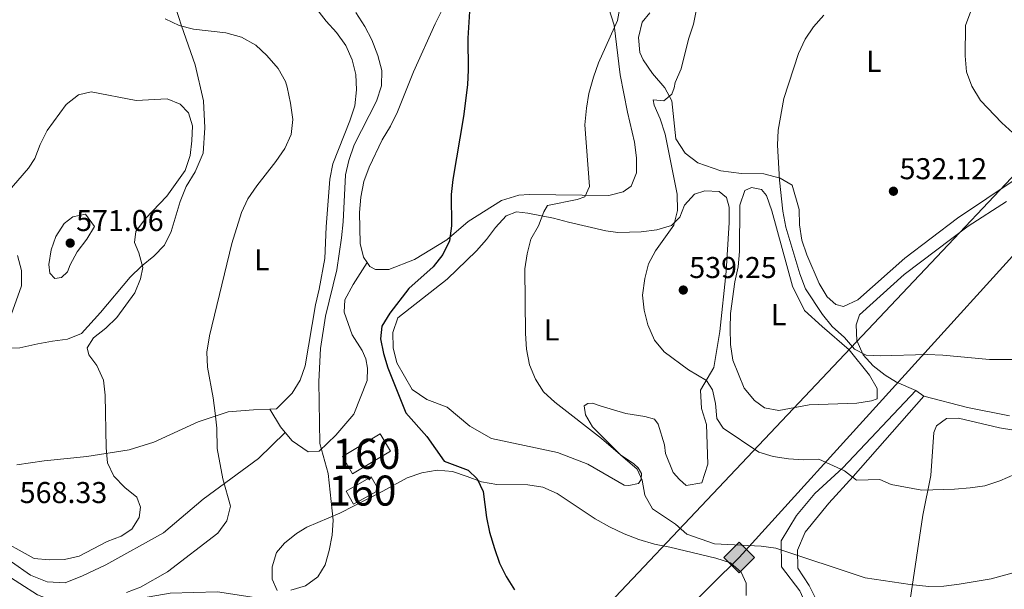
# Model space of a CAD drawing. Extents: x 607807 to 614721, y 710970 to 715706.
# Drawn here: x 608352 to 608680, y 714821 to 715010 of the extents above; entities that cross this region are included whole.
import ezdxf
from ezdxf.enums import TextEntityAlignment as Align

# ---------------------------------------------------------------- set-up
doc = ezdxf.new("R2010")
doc.units = 0
doc.header["$MEASUREMENT"] = 0
doc.linetypes.add('DGN Style 3', pattern=[118.61130400000002, 84.72236000000001, -33.888944])
for name, color, linetype in [('Nivel 18', 7, 'Continuous'), ('Nivel 21', 7, 'Continuous'), ('Nivel 34', 7, 'Continuous'), ('Nivel 36', 7, 'Continuous'), ('Nivel 37', 7, 'Continuous'), ('Nivel 4', 7, 'Continuous'), ('Nivel 41', 7, 'Continuous'), ('Nivel 48', 7, 'Continuous'), ('Nivel 5', 7, 'Continuous'), ('Nivel 53', 7, 'Continuous'), ('Nivel 7', 7, 'Continuous')]:
    doc.layers.add(name, color=color, linetype=linetype)
doc.styles.add('Style-arial', font='arial.shx', dxfattribs={"bigfont": 'arialbig.shx'})
doc.styles.add('Style-arialn', font='arialn.shx', dxfattribs={"bigfont": 'arialnbig.shx'})

# ---------------------------------------------------------------- blocks, each defined once
blk = doc.blocks.new('5GASO')
at = {"layer": 'Nivel 34', "linetype": 'Continuous', "lineweight": 0}
for color, points in [(252, [(0, -5.089999999850988), (-5.090000000083819, 0), (0, 5.090000000083819), (0.2350000001024455, 2.5), (0.2339999999385327, 2.5), (-0.3159999998752028, 2.425000000046566), (-0.7860000000800937, 2.215000000083819), (-1.175999999977648, 1.854999999981374), (-1.480999999912456, 1.350000000093132), (-1.68100000009872, 0.715000000083819), (-1.746000000042841, -0.0400000000372529), (-1.68100000009872, -0.7800000000279397), (-1.480999999912456, -1.419999999925494), (-1.165999999968335, -1.934999999823049), (-0.7560000000521541, -2.299999999813735), (-0.2660000000614673, -2.520000000018626), (0.2939999999944121, -2.59499999997206), (0.2949999999254942, -2.59499999997206)]), (252, [(0, -5.089999999850988), (0.2949999999254942, -2.59499999997206), (0.2939999999944121, -2.59499999997206), (0.7839999999850988, -2.540000000037253), (1.273999999975786, -2.369999999878928), (1.703999999910593, -2.119999999878928), (2.023999999975786, -1.829999999841675), (2.023999999975786, 0.1400000001303852), (0.2339999999385327, 0.1400000001303852), (0.2339999999385327, -0.7099999999627471), (1.269000000087544, -0.7099999999627471), (1.269000000087544, -1.329999999841675), (1.039000000106171, -1.5), (0.7790000000968575, -1.635000000009313), (0.5090000000782311, -1.71999999997206), (0.2490000000689179, -1.744999999878928), (-0.01099999994039536, -1.71999999997206), (-0.2409999999217689, -1.645000000018626), (-0.4459999999962747, -1.520000000018626), (-0.6210000000428408, -1.34499999997206), (-0.7860000000800937, -1.089999999850988), (-0.9010000000707805, -0.7749999999068677), (-0.9709999999031425, -0.409999999916181), (-0.9909999999217689, 0.01000000000931323), (-0.9709999999031425, 0.3950000000186265), (-0.9110000000800937, 0.7299999999813735), (-0.8060000000987202, 1.015000000130385), (-0.6559999999590218, 1.245000000111759), (-0.4760000000242144, 1.420000000158325), (-0.2660000000614673, 1.550000000046566), (-0.03600000008009374, 1.625), (0.2239999999292195, 1.650000000139698), (0.549000000115484, 1.59499999997206), (0.828999999910593, 1.430000000167638), (1.043999999994412, 1.165000000037253), (1.174000000115484, 0.8000000000465661), (1.929000000003725, 0.9899999999906868), (1.848999999929219, 1.340000000083819), (1.729000000050291, 1.645000000018626), (1.574000000022352, 1.900000000139698), (1.378999999957159, 2.114999999990687), (1.144000000087544, 2.285000000149012), (0.8789999999571592, 2.40500000002794), (0.5740000000223517, 2.475000000093132), (0.2339999999385327, 2.5), (0.2350000001024455, 2.5), (0, 5.090000000083819), (5.090000000083819, 0)]), (7, [(0.2949999999254942, -2.59499999997206), (-0.2649999998975545, -2.520000000018626), (-0.7549999998882413, -2.299999999813735), (-1.165000000037253, -1.934999999823049), (-1.479999999981374, -1.419999999925494), (-1.679999999934807, -0.7800000000279397), (-1.744999999878928, -0.0400000000372529), (-1.679999999934807, 0.715000000083819), (-1.479999999981374, 1.350000000093132), (-1.175000000046566, 1.854999999981374), (-0.784999999916181, 2.215000000083819), (-0.3149999999441206, 2.425000000046566), (0.2350000001024455, 2.5), (0.5749999999534339, 2.475000000093132), (0.8800000001210719, 2.40500000002794), (1.145000000018626, 2.285000000149012), (1.380000000121072, 2.114999999990687), (1.574999999953434, 1.89999917615205), (1.729999999981374, 1.645000000018626), (1.850000000093132, 1.340000000083819), (1.929999999934807, 0.9899999999906868), (1.175000000046566, 0.8000000000465661), (1.044999999925494, 1.165000000037253), (0.8300000000745058, 1.430000000167638), (0.5500000000465661, 1.59499999997206), (0.2250000000931323, 1.650000000139698), (-0.03499999991618097, 1.625), (-0.2649999998975545, 1.550000000046566), (-0.4750000000931323, 1.420000000158325), (-0.6550000000279397, 1.245000000111759), (-0.8049999999348074, 1.015000000130385), (-0.909999999916181, 0.7299999999813735), (-0.9699999999720603, 0.3950000000186265), (-0.9899999999906868, 0.01000000000931323), (-0.9699999999720603, -0.409999999916181), (-0.8999999999068677, -0.7749999999068677), (-0.784999999916181, -1.089999999850988), (-0.6199999998789281, -1.34499999997206), (-0.4450000000651926, -1.520000000018626), (-0.2399999999906868, -1.645000000018626), (-0.01000000000931323, -1.71999999997206), (0.25, -1.744999999878928), (0.5100000000093132, -1.71999999997206), (0.7800000000279397, -1.635000000009313), (1.040000000037253, -1.5), (1.270000000018626, -1.329999999841675), (1.270000000018626, -0.7099999999627471), (0.2350000001024455, -0.7099999999627471), (0.2350000001024455, 0.1400000001303852), (2.024999999906868, 0.1400000001303852), (2.024999999906868, -1.829999999841675), (1.705000000074506, -2.119999999878928), (1.274999999906868, -2.369999999878928), (0.784999999916181, -2.540000000037253)])]:
    blk.add_hatch(color=color, dxfattribs=at).paths.add_polyline_path(points)
at = {"layer": 'Nivel 34', "color": 7, "linetype": 'Continuous', "lineweight": 0}
blk.add_3dface([(0, -5.089999999850988), (5.090000000083819, 0), (0, 5.090000000083819), (-5.090000000083819, 0)], dxfattribs=at)
blk = doc.blocks.new('5PATER')
at = {"layer": 'Nivel 7', "linetype": 'Continuous', "lineweight": 0}
h = blk.add_hatch(color=53, dxfattribs=at)
edge = h.paths.add_edge_path()
edge.add_ellipse((0, 0), major_axis=(-1.095731442945027, -1.110710700472634), ratio=0.9994222409660316, start_angle=0, end_angle=360)

msp = doc.modelspace()

# ---------------------------------------------------------------- linework, layer by layer
at = {"layer": 'Nivel 18', "color": 7, "linetype": 'DGN Style 3', "lineweight": 13, "extrusion": (0.1217295028801749, -0.04248342891507646, 0.9916537129442734), "elevation": 44248.50374830137, "flags": 128}
msp.add_lwpolyline([(875433.9389232353, -336024.2598085609), (875445.1567702089, -336033.8153903473), (875440.8484597746, -336038.9577204811), (875429.6306128011, -336029.4021386944), (875433.9389232353, -336024.2598085609)], dxfattribs=at)
at = {"layer": 'Nivel 18', "color": 7, "linetype": 'DGN Style 3', "lineweight": 13, "extrusion": (0.09376909815556642, 0.05305636897454086, 0.9941792483965501), "elevation": 95534.32663834041, "flags": 128}
msp.add_lwpolyline([(322520.3770666855, -876417.3142833097), (322520.3760015779, -876407.6427331306), (322525.4384007127, -876407.6427331306), (322525.4394658202, -876417.3142833097), (322520.3770666855, -876417.3142833097)], dxfattribs=at)
at = {"layer": 'Nivel 21', "color": 7, "linetype": 'DGN Style 3', "lineweight": 0, "extrusion": (0.1707682539079454, -0.02022946133448381, 0.9851035338233988), "elevation": 89989.12393663477, "flags": 128}
msp.add_lwpolyline([(781485.4485736368, -512274.8497919794), (781487.1723271827, -512273.0703320294), (781492.5781064497, -512268.7147258124)], dxfattribs=at)
at = {"layer": 'Nivel 21', "color": 7, "linetype": 'DGN Style 3', "lineweight": 0}
for points in [[(608467.409, 714929.551, 553.073), (608462.7180000001, 714922.2509999999, 553.641), (608460.031, 714917.1170000001, 553.641), (608459.8030000001, 714912.9909999999, 553.546), (608462.44, 714905.5120000001, 552.9780000000001), (608465.77, 714900.2280000001, 552.788), (608467.0249999999, 714897.4820000001, 552.694), (608467.5090000001, 714894.385, 552.788), (608467.426, 714890.26, 552.788), (608462.9890000001, 714879.085, 553.357), (608456.9850000001, 714872.0079999999, 554.2090000000001), (608451.487, 714866.7820000001, 554.967), (608447.756, 714866.483, 555.441), (608442.413, 714870.1359999999, 556.199), (608440.1440000001, 714872.962, 556.65)], [(608609.1170000001, 714788.2550000001, 550.734), (608610.592, 714794.317, 550.11), (608612.7, 714800.185, 549.542), (608614.8600000001, 714808.81, 548.311), (608614.4820000001, 714813.73, 547.689), (608611.5020000001, 714820.2790000001, 546.742), (608605.469, 714828.2209999999, 545.89), (608605.3360000001, 714836.935, 544.848), (608610.362, 714845.273, 543.616), (608616.54, 714852.6429999999, 541.816), (608625.808, 714861.1969999999, 539.922), (608650.1710000001, 714886.898, 535.754)], [(608440.1440000001, 714872.962, 556.65), (608431.2050000001, 714864.288, 558.07), (608412.7849999999, 714850.764, 561.102), (608399.618, 714839.504, 562.144), (608380.3770000001, 714828.878, 563.091), (608372.6710000001, 714825.2679999999, 563.375), (608366.838, 714822.9480000001, 563.47), (608360.8670000001, 714823.196, 563.28), (608355.351, 714825.4890000001, 562.902), (608348.929, 714829.902, 563.091), (608345.4850000001, 714833.0989999999, 563.186), (608338.642, 714836.487, 563.091), (608332.9240000001, 714836.1570000001, 562.238), (608330.4680000001, 714835.615, 561.944)], [(608455.889, 714812.639, 553.4060000000001), (608446.149, 714814.1710000001, 554.216), (608429.881, 714818.048, 555.163), (608417.5789999999, 714819.9140000001, 556.016), (608401.861, 714819.473, 557.532), (608387.8289999999, 714816.963, 559.142), (608373.1610000001, 714815.558, 560.184), (608364.327, 714816.3230000001, 560.658), (608357.601, 714818.8600000001, 561.321), (608345.8219999999, 714826.4880000001, 561.416), (608330.4680000001, 714835.615, 561.944)]]:
    msp.add_polyline3d(points, dxfattribs=at)
at = {"layer": 'Nivel 21', "color": 7, "linetype": 'Continuous', "lineweight": 0}
msp.add_polyline3d([(608614.0800000001, 714789.818, 550.816), (608616.9140000001, 714797.743, 549.963), (608618.831, 714806.2609999999, 548.6370000000001), (608618.3230000001, 714814.666, 547.689), (608614.6499999999, 714821.962, 546.742), (608610.8470000001, 714827.8160000001, 545.89), (608610.7550000001, 714833.8019999999, 544.848), (608613.317, 714839.7520000001, 543.616), (608621.203, 714849.423, 541.816), (608629.254, 714858.2620000001, 539.922), (608652.8700000001, 714885.0730000001, 535.754)], dxfattribs=at)
at = {"layer": 'Nivel 34', "color": 7, "linetype": 'Continuous', "lineweight": 13}
for points in [[(608886.963, 715613.592, 526.746), (608890.7590000001, 715580.9280000001, 526.0840000000001), (608843.7139999999, 715384.5789999999, 503.74), (608722.048, 715000.0889999999, 528.669), (608511.811, 714777.7069999999, 550.297), (608443.844, 714525.7110000001, 532.808), (608407.557, 714454.9469999999, 535.025), (608392.581, 714268.854, 510.41), (608398.9169999999, 714003.354, 496.517), (608383.9410000001, 713446.155, 480.597), (608313.7250000001, 713290.6910000001, 483.291)], [(608902.304, 715613.834, 528.014), (608903.821, 715576.913, 525.818), (608863.7479999999, 715399.1540000001, 502.039), (608859.189, 715164.8189999999, 516.923), (608744.2239999999, 714999.8189999999, 528.147), (608591.298, 714831.341, 546.006), (608545.7949999999, 714786.3500000001, 550.245), (608424.837, 714449.5449999999, 531.979), (608412.165, 714268.314, 509.909), (608453.6359999999, 714030.9029999999, 493.924), (608418.5009999999, 714008.756, 494.014), (608409.861, 713703.4169999999, 484.794), (608403.5249999999, 713465.601, 480.143), (608357.756, 713291.385, 480.575)]]:
    msp.add_polyline3d(points, dxfattribs=at)
at = {"layer": 'Nivel 36', "color": 92, "linetype": 'Continuous', "lineweight": 0, "elevation": 535.754, "flags": 128}
msp.add_lwpolyline([(608652.8700000001, 714885.0730000001), (608650.1710000001, 714886.898)], dxfattribs=at)
at = {"layer": 'Nivel 36', "color": 92, "linetype": 'Continuous', "lineweight": 0}
for points in [[(608510.6570000001, 715068.483, 545.3290000000001), (608509.537, 715060.2479999999, 546.094), (608504.9750000001, 715047.712, 547.799), (608499.8360000001, 715031.6259999999, 549.599), (608494.9380000001, 715018.8910000001, 550.451), (608490.0930000001, 715008.97, 551.2090000000001), (608482.8670000001, 714992.9979999999, 552.346), (608477.54, 714979.723, 553.672), (608475.2350000001, 714974.983, 553.767), (608472.3940000001, 714970.4280000001, 553.956), (608468.0719999999, 714961.243, 553.577), (608466.3500000001, 714956.463, 553.4830000000001), (608465.361, 714951.355, 553.4830000000001), (608464.858, 714946.1570000001, 553.4830000000001), (608465.112, 714935.926, 553.4830000000001), (608466.2, 714931.334, 553.293), (608467.409, 714929.551, 553.073)], [(608467.409, 714929.551, 553.073), (608468.2849999999, 714928.2620000001, 552.914), (608470.2409999999, 714927.2250000001, 552.914), (608474.6059999999, 714927.243, 552.062), (608483.189, 714930.575, 551.493), (608493.956, 714937.0449999999, 550.2620000000001), (608501.041, 714943.1680000001, 549.125), (608512.139, 714950.1769999999, 547.609), (608517.9809999999, 714951.9639999999, 546.852), (608521.3729999999, 714952.21, 546.852), (608547.96, 714951.8400000001, 544.673), (608552.744, 714953.077, 543.82), (608555.382, 714955.0090000001, 543.726), (608557.111, 714959.3530000001, 543.726), (608557.1780000001, 714964.4469999999, 543.726), (608556.4210000001, 714969.577, 543.726), (608554.1340000001, 714979.5830000001, 543.82), (608551.713, 714992.0120000001, 544.389), (608549.7139999999, 715008.5220000001, 545.052), (608547.014, 715017.0179999999, 545.904)], [(608345.9310000001, 714900.953, 567.183), (608351.7479999999, 714901.1869999999, 567.089), (608357.6950000001, 714902.4909999999, 566.899), (608362.629, 714903.342, 566.426), (608367.6159999999, 714904, 565.573), (608372.3389999999, 714905.9639999999, 565.289), (608378.6370000001, 714912.851, 565.763), (608388.5460000001, 714924.693, 565.573), (608392.273, 714928.3389999999, 565.194), (608396.3459999999, 714931.6510000001, 564.436), (608399.9280000001, 714935.344, 563.868), (608402.1869999999, 714939.841, 563.3000000000001), (608405.1869999999, 714949.879, 563.015), (608407.149, 714954.808, 562.825), (608410.1780000001, 714959.7050000001, 562.825), (608412.7990000001, 714965.953, 563.015), (608413.3500000001, 714974.3530000001, 563.015), (608412.8729999999, 714983.368, 562.636), (608410.1200000001, 714995.307, 561.499), (608405.6030000001, 715008.3840000001, 560.173), (608403.5700000001, 715014.514, 559.227)], [(608450.679, 715013.9240000001, 558.09), (608453.747, 715009.9450000001, 558.09), (608457.2479999999, 715006.166, 558.1850000000001), (608460.3219999999, 715001.8470000001, 558.09), (608462.432, 714997.077, 557.806), (608463.6229999999, 714992.148, 557.711), (608463.895, 714987.01, 557.617), (608463.2960000001, 714981.763, 557.711), (608461.6270000001, 714976.692, 557.711)], [(608683.621, 714957.4280000001, 530.464), (608663.983, 714944.274, 531.4110000000001), (608646.5290000001, 714930.959, 532.263), (608630.831, 714917.0889999999, 533.495), (608626.1100000001, 714914.9310000001, 533.495), (608623.48, 714915.618, 533.495), (608620.6769999999, 714918.146, 533.495), (608617.942, 714922.567, 533.589), (608613.868, 714932.061, 533.779), (608612.24, 714936.9839999999, 533.779), (608611.3859999999, 714942.112, 533.873), (608611.26, 714947.155, 534.2520000000001), (608608.953, 714955.317, 534.2520000000001), (608604.9890000001, 714957.6340000001, 534.821), (608599.5830000001, 714959.0549999999, 536.147), (608592.111, 714959.135, 536.999), (608585.1610000001, 714960.047, 537.7570000000001), (608577.5530000001, 714962.7450000001, 538.231), (608573.3319999999, 714965.979, 538.894), (608570.253, 714970.685, 539.368), (608568.9439999999, 714983.3260000001, 540.126), (608566.5970000001, 714987.7520000001, 540.504), (608562.4990000001, 714992.443, 541.546), (608559.324, 714997.0519999999, 541.925), (608558.2679999999, 714999.5090000001, 542.115), (608557.804, 715004.4979999999, 542.304), (608559.0349999999, 715009.6100000001, 542.304), (608561.5590000001, 715012.7050000001, 542.21)], [(608461.6270000001, 714976.692, 557.711), (608456.0260000001, 714962.3459999999, 557.9010000000001), (608455.0349999999, 714957.335, 557.9010000000001), (608453.8219999999, 714941.4539999999, 557.806), (608453.352, 714930.9210000001, 557.806), (608451.4709999999, 714920.706, 557.143), (608450.192, 714915.496, 557.048), (608446.8160000001, 714895.169, 556.9540000000001), (608445.1429999999, 714890.3900000001, 556.9540000000001), (608442.4450000001, 714886.0320000001, 556.9540000000001), (608437.236, 714880.8589999999, 557.427), (608434.9809999999, 714880.753, 557.705)], [(608609.1030000001, 714921.7110000001, 536.201), (608613.108, 714913.575, 536.106), (608618.9140000001, 714908.2309999999, 535.917), (608628.0050000001, 714900.5120000001, 536.011), (608634.683, 714892.0279999999, 536.201), (608637.2720000001, 714887.6529999999, 536.296), (608637.3260000001, 714884.1130000001, 536.58), (608635.4439999999, 714883.5020000001, 536.674), (608630.459, 714882.747, 536.769), (608614.655, 714882.166, 537.148), (608604.4979999999, 714880.2650000001, 537.811), (608599.729, 714881.2110000001, 538.001), (608596.395, 714883.585, 538.001), (608593.033, 714887.706, 537.622), (608589.253, 714897.058, 537.148), (608588.3970000001, 714902.2350000001, 537.053), (608588.3160000001, 714907.5700000001, 537.148), (608588.4820000001, 714912.6170000001, 537.148), (608589.922, 714923.1159999999, 537.148), (608590.962, 714928.0800000001, 537.148), (608591.4180000001, 714933.1799999999, 537.148), (608591.521, 714948.655, 537.053), (608593.193, 714953.531, 536.769), (608595.409, 714954.487, 536.674), (608598.814, 714953.908, 536.485), (608600.3970000001, 714951.895, 536.39), (608602.2220000001, 714946.733, 536.201), (608609.1030000001, 714921.7110000001, 536.201)], [(608552.976, 714855.371, 545.389), (608540.936, 714862.3659999999, 545.958), (608530.8360000001, 714866.2380000001, 546.337), (608508.8870000001, 714870.996, 547), (608501.5970000001, 714875.104, 547.568), (608494.128, 714881.3929999999, 548.326), (608487.2490000001, 714883.956, 549.0840000000001), (608482.396, 714887.2779999999, 549.842), (608477.264, 714896.173, 550.126), (608476.0730000001, 714901.1510000001, 550.0310000000001), (608475.9950000001, 714906.243, 549.936), (608477.6669999999, 714911.119, 549.652), (608494.0590000001, 714924.03, 547.947), (608503.8589999999, 714933.4439999999, 546.8100000000001), (608507.1969999999, 714937.23, 546.242), (608510.1910000001, 714941.253, 546.053), (608513.6740000001, 714945.0900000001, 546.053), (608517.1950000001, 714946.405, 546.053), (608520.936, 714945.977, 545.863), (608529.4990000001, 714944.3130000001, 544.726), (608534.467, 714942.9820000001, 543.779), (608546.9280000001, 714940.1159999999, 542.3580000000001), (608550.9140000001, 714939.547, 541.79), (608558.673, 714939.7139999999, 540.748), (608563.8999999999, 714940.4720000001, 540.369), (608568.777, 714941.905, 540.274), (608571.5970000001, 714944.665, 540.085), (608573.1370000001, 714948.6170000001, 539.706), (608576.477, 714952.3060000001, 539.043), (608579.9029999999, 714953.426, 538.758), (608584.612, 714953.206, 538.38), (608587.1159999999, 714951.2069999999, 538.001), (608587.99, 714948.0190000001, 537.811), (608588.02, 714942.878, 537.9060000000001), (608586.96, 714926.5150000001, 538.095), (608584.936, 714906.548, 538.758), (608582.888, 714894.584, 539.611), (608578.4439999999, 714886.9979999999, 540.369), (608578.73, 714880.987, 541.4110000000001), (608580.4610000001, 714875.581, 541.884), (608580.905, 714862.3940000001, 542.453), (608578.915, 714856.155, 543.116), (608573.6880000001, 714855.3470000001, 543.4), (608571.4269999999, 714857.3019999999, 543.4), (608569.354, 714859.6470000001, 543.3050000000001), (608566.784, 714865.962, 542.926), (608566.4979999999, 714868.8189999999, 542.642), (608564.3060000001, 714875.771, 542.3580000000001), (608563.0689999999, 714877.3530000001, 542.3580000000001), (608559.9510000001, 714878.227, 542.3580000000001), (608553.581, 714879.2450000001, 542.453), (608545.3459999999, 714881.7390000001, 542.926), (608542.469, 714882.665, 543.495), (608540.8700000001, 714882.592, 543.684), (608539.669, 714881.798, 543.779), (608540.152, 714878.798, 544.347), (608542.4920000001, 714874.8559999999, 545.011), (608551.754, 714865.49, 545.105), (608556.2609999999, 714862.551, 545.105), (608557.6399999999, 714861.2139999999, 545.105), (608558.784, 714859.3400000001, 545.105), (608558.7180000001, 714857.3019999999, 545.105), (608557.817, 714855.9780000001, 545.105), (608554.577, 714855.298, 545.2), (608552.976, 714855.371, 545.389)], [(608650.1710000001, 714886.898, 535.754), (608643.6699999999, 714889.7609999999, 535.28), (608639.997, 714892.033, 535.1850000000001), (608635.9240000001, 714895.1240000001, 534.996), (608632.5689999999, 714898.8559999999, 534.9010000000001), (608630.5079999999, 714903.5789999999, 534.617), (608630.283, 714908.7650000001, 534.522), (608631.348, 714912.129, 534.522), (608646.277, 714925.5020000001, 532.912), (608667.5630000001, 714941.6599999999, 531.979), (608680.341, 714949.8589999999, 531.695)], [(608350.9890000001, 714931.8800000001, 566.994), (608352.327, 714926.8559999999, 567.089), (608352.2579999999, 714921.81, 567.278), (608347.2390000001, 714907.4240000001, 567.183)], [(608681.382, 714878.4720000001, 536.904), (608667.419, 714881.2180000001, 536.431), (608652.8700000001, 714885.0730000001, 535.754)], [(608434.9809999999, 714880.753, 557.705), (608429.578, 714880.5, 558.374), (608421.1000000001, 714879.788, 558.943), (608411.1570000001, 714876.5320000001, 560.648), (608396.419, 714869.71, 562.6370000000001), (608388.1140000001, 714867.1570000001, 563.773), (608374.081, 714864.9539999999, 565.005), (608359.8430000001, 714863.476, 566.331), (608350.791, 714862.2220000001, 566.899)], [(608648.318, 714817.2650000001, 545.9830000000001), (608652.496, 714845.415, 541.057), (608655.156, 714858.649, 539.542), (608656.199, 714872.926, 537.742), (608657.087, 714875.122, 537.363), (608660.396, 714877.598, 537.268), (608664.4199999999, 714877.756, 537.268), (608678.0519999999, 714874.4720000001, 537.931), (608687.5819999999, 714872.9680000001, 538.784)], [(608437.435, 714820.3600000001, 555.016), (608435.777, 714824.119, 555.49), (608435.8119999999, 714828.1939999999, 555.868), (608437.2420000001, 714833.0179999999, 555.868), (608439.9110000001, 714836.1140000001, 555.868), (608443.936, 714839.3289999999, 555.774), (608447.348, 714841.467, 555.395), (608458.3360000001, 714846.145, 554.6370000000001), (608472.631, 714853.4450000001, 552.742), (608480.713, 714857.837, 551.889), (608485.6340000001, 714859.561, 551.51), (608490.763, 714860.3670000001, 551.1320000000001), (608495.8630000001, 714859.9110000001, 550.942), (608500.787, 714858.337, 550.468), (608505.47, 714856.565, 549.426), (608510.577, 714855.673, 548.953), (608520.9110000001, 714855.54, 548.8580000000001), (608525.967, 714854.7930000001, 548.669), (608530.7050000001, 714852.682, 548.29), (608543.3970000001, 714844.2420000001, 548.006), (608548.095, 714841.5, 548.006), (608553.0290000001, 714839.247, 547.9110000000001), (608557.9580000001, 714837.2849999999, 547.721), (608563.1710000001, 714835.764, 547.6270000000001), (608568.23, 714834.8230000001, 547.437), (608583.5179999999, 714831.1270000001, 546.774), (608588.3929999999, 714829.504, 546.49), (608591.9809999999, 714826.4539999999, 546.679), (608593.6370000001, 714822.7930000001, 547.248), (608593.6030000001, 714818.7180000001, 547.721)]]:
    msp.add_polyline3d(points, dxfattribs=at)
at = {"layer": 'Nivel 4', "color": 30, "linetype": 'Continuous', "lineweight": 30, "elevation": 550, "flags": 128}
for points in [[(608501.5689999999, 715014.8559999999), (608500.9979999999, 715004.2069999999), (608501.1070000001, 714993.7220000001), (608500.845, 714988.729), (608499.5009999999, 714978.1259999999), (608495.9410000001, 714957.166), (608495.436, 714952.1910000001), (608495.5449999999, 714941.783), (608494.797, 714936.7749999999), (608492.6699999999, 714932.2520000001), (608489.382, 714928.068)], [(608489.382, 714928.068), (608481.3130000001, 714920.8530000001), (608475.034, 714912.706), (608472.3360000001, 714908.3470000001), (608471.8659999999, 714904.1680000001), (608472.865, 714899.274), (608474.3400000001, 714894.477), (608480.2949999999, 714879.462), (608487.3019999999, 714871.662), (608493.065, 714863.368), (608501.105, 714860.3770000001), (608504.1070000001, 714857.561), (608506.112, 714853.3230000001), (608507.2139999999, 714844.656), (608508.1740000001, 714839.7490000001), (608509.845, 714834.3640000001), (608511.52, 714829.4909999999), (608513.7350000001, 714825.0079999999), (608516.5009999999, 714820.52)]]:
    msp.add_lwpolyline(points, dxfattribs=at)
at = {"layer": 'Nivel 5', "color": 30, "linetype": 'Continuous', "lineweight": 0, "flags": 128}
for points, elevation in [([(608680.2960000001, 715062.378), (608677.0050000001, 715052.5179999999), (608674.1159999999, 715048.432), (608667.5020000001, 715042.6229999999), (608665.808, 715042.4029999999), (608662.0549999999, 715043.558), (608665.494, 715040.7010000001), (608672.784, 715033.439), (608676.0460000001, 715029.463), (608675.595, 715027.2239999999), (608673.844, 715022.541), (608671.2779999999, 715017.7), (608668.436, 715013.1939999999), (608666.682, 715008.507), (608666.5730000001, 714998.317), (608667.085, 714993.0079999999), (608668.763, 714988.233), (608671.655, 714983.5079999999), (608678.747, 714976.054), (608682.4809999999, 714972.7180000001)], 530), ([(608551.7080000001, 715014.979), (608550.7649999999, 715010.068), (608544.5279999999, 714996.0009999999), (608542.845, 714991.2930000001), (608541.288, 714985.8130000001), (608540.449, 714980.8840000001), (608539.8940000001, 714975.412), (608541.5179999999, 714954.821), (608539.872, 714951.449), (608537.412, 714950.538), (608527.4510000001, 714948.4950000001), (608526.27, 714946.3910000001), (608524.45, 714941.706), (608521.898, 714937.3019999999), (608520.685, 714932.4510000001), (608519.895, 714927.392), (608520.1939999999, 714905.9410000001), (608520.517, 714900.7069999999), (608521.47, 714895.4340000001), (608523.4820000001, 714890.76), (608526.166, 714886.541), (608529.923, 714883.004), (608545.432, 714870.933), (608557.361, 714860.7180000001), (608559.017, 714857.057), (608559.8659999999, 714852.129), (608562.4610000001, 714847.5530000001), (608570.1070000001, 714842.3829999999), (608573.879, 714839.092), (608583.156, 714835.8400000001), (608598.594, 714835.105), (608603.5460000001, 714834.4199999999), (608633.243, 714824.575), (608648.3, 714822.3400000001), (608654.4850000001, 714821.6980000001), (608659.4850000001, 714821.756), (608664.6229999999, 714822.4880000001), (608675.2069999999, 714824.1969999999), (608685.013, 714826.9169999999)], 545), ([(608577.0660000001, 715013.854), (608576.166, 715008.936), (608574.453, 715003.871), (608572.0320000001, 714994.0349999999), (608569.9909999999, 714989.469), (608569.703, 714987.6939999999), (608568.912, 714985.547), (608566.179, 714983.4199999999), (608562.682, 714983.706), (608563.048, 714981.9650000001), (608565.0560000001, 714977.385), (608566.639, 714972.321), (608570.666, 714952.3119999999), (608570.8130000001, 714946.8200000001), (608569.5290000001, 714941.949), (608563.4979999999, 714933.466), (608561.091, 714929.0630000001), (608559.8970000001, 714924.2080000001), (608559.1640000001, 714918.6529999999), (608559.665, 714913.6780000001), (608560.939, 714908.78), (608563.1769999999, 714903.6780000001), (608566.3049999999, 714899.777), (608574.4340000001, 714893.865), (608580.4070000001, 714890.31), (608582.4909999999, 714887.189), (608583.4820000001, 714882.645), (608583.898, 714877.655), (608586.034, 714874.389), (608597.895, 714866.3729999999), (608602.676, 714864.9110000001), (608607.7110000001, 714864.1470000001), (608612.8729999999, 714863.885), (608617.872, 714864.0360000001), (608626.4140000001, 714860.2110000001), (608630.3530000001, 714857.1229999999), (608638.1969999999, 714857.287), (608641.909, 714855.5970000001), (608652.1240000001, 714853.764), (608663.0320000001, 714854.125), (608668.217, 714854.4950000001), (608673.159, 714855.2479999999), (608678.1529999999, 714856.835), (608683.2320000001, 714859.0900000001)], 540), ([(608387.26, 714819.7350000001), (608391.9450000001, 714821.4820000001), (608400.98, 714826.5660000001), (608417.712, 714839.4569999999), (608420.6570000001, 714843.5760000001), (608421.952, 714848.4140000001), (608419.328, 714857.5260000001), (608417.436, 714867.567), (608417.325, 714874.3759999999), (608416.763, 714879.412), (608416.152, 714884.496), (608414.2, 714894.7490000001), (608414.0179999999, 714899.75), (608414.956, 714905.1000000001), (608422.3700000001, 714935.8929999999), (608425.541, 714946.1939999999), (608427.7050000001, 714950.7), (608430.6429999999, 714955.077), (608437.061, 714963.148), (608440.058, 714967.5160000001), (608442.0730000001, 714972.203), (608442.703, 714977.175), (608441.9410000001, 714982.6370000001), (608440.7720000001, 714987.94), (608440.203, 714989.7820000001), (608437.7479999999, 714994.1370000001), (608434.006, 714998.5150000001), (608430.3589999999, 715001.9280000001), (608425.611, 715004.5449999999), (608420.413, 715006.037), (608409.6200000001, 715007.2139999999), (608404.784, 715008.4839999999), (608400.156, 715010.7069999999)], 560), ([(608441.9890000001, 714820.4979999999), (608446.841, 714821.912), (608450.9639999999, 714824.8800000001), (608453.459, 714828.8829999999), (608454.7590000001, 714833.71), (608455.733, 714838.8130000001), (608456.0530000001, 714843.804), (608454.402, 714859.311), (608451.679, 714869.2620000001), (608451.354, 714889.923), (608451.923, 714900.94), (608453.602, 714911.685), (608457.281, 714927.1329999999), (608458.9280000001, 714937.7180000001), (608459.477, 714943.0619999999), (608460.1599999999, 714958.6910000001), (608461.298, 714963.558), (608463.139, 714968.6980000001), (608470.554, 714983.2490000001), (608472.173, 714988.415), (608472.3330000001, 714993.4180000001), (608470.9269999999, 714998.466), (608468.933, 715003.645), (608466.69, 715008.1140000001), (608463.604, 715012.7320000001)], 555), ([(608619.044, 714912.1869999999), (608613.415, 714920.8160000001), (608611.496, 714925.783), (608606.8929999999, 714941.3319999999), (608605.8840000001, 714946.638), (608604.7620000001, 714956.967), (608604.1410000001, 714968.602), (608604.3630000001, 714973.5989999999), (608606.24, 714984.105), (608611.1070000001, 714999.1769999999), (608613.3090000001, 715003.881), (608616.1089999999, 715008.024), (608619.4780000001, 715011.9480000001)], 535), ([(608356.743, 714964.1610000001), (608358.4990000001, 714968.842), (608360.869, 714973.5490000001), (608367.1399999999, 714982.1699999999), (608371.2620000001, 714985.3859999999), (608375.564, 714986.3740000001), (608390.5, 714983.449), (608400.872, 714983.9950000001), (608405.118, 714982.314), (608407.9280000001, 714979.3489999999), (608409.304, 714975.0530000001), (608409.088, 714970.102), (608408.435, 714965.145), (608406.841, 714960.1429999999), (608400.6869999999, 714951.6869999999), (608393.595, 714944.1529999999), (608390.341, 714939.8870000001), (608389.912, 714936.1939999999), (608391.3700000001, 714932.821), (608392.7069999999, 714927.8940000001), (608391.9890000001, 714924.0989999999), (608390.0430000001, 714919.4920000001), (608384.0360000001, 714911.2209999999), (608380.355, 714907.672), (608376.281, 714904.4569999999), (608374.1969999999, 714901.1259999999), (608374.7660000001, 714898.807), (608377.44, 714895.209), (608379.649, 714890.344), (608380.2069999999, 714885.3740000001), (608380.477, 714867.8500000001), (608380.942, 714862.8119999999), (608383.047, 714858.382), (608386.6939999999, 714854.605), (608390.673, 714851.3670000001), (608391.9839999999, 714848.0889999999), (608391.503, 714844.638), (608389.041, 714840.72), (608385.534, 714838.483), (608380.8659999999, 714836.686), (608371.52, 714831.818), (608366.639, 714830.628), (608361.548, 714830.5020000001), (608356.5689999999, 714830.9650000001), (608343.229, 714838.328)], 565), ([(608347.5549999999, 714952.7180000001), (608354.608, 714960.926), (608356.743, 714964.1610000001)], 565), ([(608373.6159999999, 714945.648), (608376.6370000001, 714941.571), (608374.084, 714937.263), (608370.8970000001, 714933.1400000001), (608368.497, 714928.753), (608367.604, 714926.396), (608365.595, 714924.5700000001), (608363.4169999999, 714924.246), (608361.79, 714925.967), (608361.406, 714928.872), (608362.169, 714933.811), (608363.7860000001, 714938.173), (608366.534, 714942.4839999999), (608369.459, 714944.7110000001), (608373.6159999999, 714945.648)], 570), ([(608684.986, 714897.2150000001), (608674.6880000001, 714897.256), (608659.203, 714898.717), (608653.913, 714898.879), (608638.3, 714898.4469999999), (608633.6399999999, 714898.7150000001), (608629.6799999999, 714900.692), (608626.4210000001, 714904.523), (608622.2990000001, 714908.2110000001), (608619.044, 714912.1869999999)], 535)]:
    msp.add_lwpolyline(points, dxfattribs=dict(at, elevation=elevation))
at = {"layer": 'Nivel 53', "color": 1, "linetype": 'Continuous', "lineweight": 0}
for points in [[(608459.1610000001, 714864.9909999999, 555.626), (608462.5560000001, 714859.243, 554.963), (608475.199, 714866.712, 553.731), (608471.804, 714872.46, 554.394)], [(608471.2649999999, 714853.777, 554.205), (608468.7720000001, 714858.183, 554.205), (608460.4040000001, 714853.4469999999, 555.247), (608462.8970000001, 714849.041, 555.247)]]:
    msp.add_3dface(points, dxfattribs=at)

# ---------------------------------------------------------------- block references
at = {"layer": 'Nivel 34', "color": 252, "linetype": 'Continuous', "lineweight": 0}
msp.add_blockref('5GASO', (608591.298, 714831.341, 546.006), dxfattribs=at)
at = {"layer": 'Nivel 7', "color": 53, "linetype": 'Continuous', "lineweight": 0}
for p in [(608642.6939999999, 714953.277, 532.122), (608368.524, 714936.014, 571.0600000000001), (608572.71, 714920.3759999999, 539.246)]:
    msp.add_blockref('5PATER', p, dxfattribs=at)

# ---------------------------------------------------------------- texts
at = {"layer": 'Nivel 37', "color": 92, "linetype": 'Continuous', "lineweight": 0, "style": 'Style-arialn'}
for p in [(608636.1671597834, 714996.527001, 532.766), (608432.3321597835, 714930.4440009999, 559.013), (608604.4951597834, 714912.182001, 536.469), (608528.8541597833, 714907.098001, 543.92)]:
    msp.add_text('L', height=7.000002, dxfattribs=at).set_placement(p, align=Align.MIDDLE_CENTER)
at = {"layer": 'Nivel 41', "color": 7, "linetype": 'Continuous', "lineweight": 0, "style": 'Style-arial'}
for s, p in [('532.12', (608644.746, 714957.277, 532.122)), ('571.06', (608370.51, 714940.014, 571.0600000000001)), ('539.25', (608574.696, 714924.3759999999, 539.246)), ('568.33', (608351.712, 714849.4539999999, 568.3340000000001))]:
    msp.add_text(s, height=7.000002, dxfattribs=at).set_placement(p)
at = {"layer": 'Nivel 48', "color": 1, "linetype": 'Continuous', "lineweight": 0, "style": 'Style-arialn'}
for p in [(608467.180660008, 714865.852001, 553.1320000000001), (608465.8346600079, 714853.612001, 553.605)]:
    msp.add_text('160', height=10.000002, dxfattribs=at).set_placement(p, align=Align.MIDDLE_CENTER)

doc.saveas('drawing.dxf')
